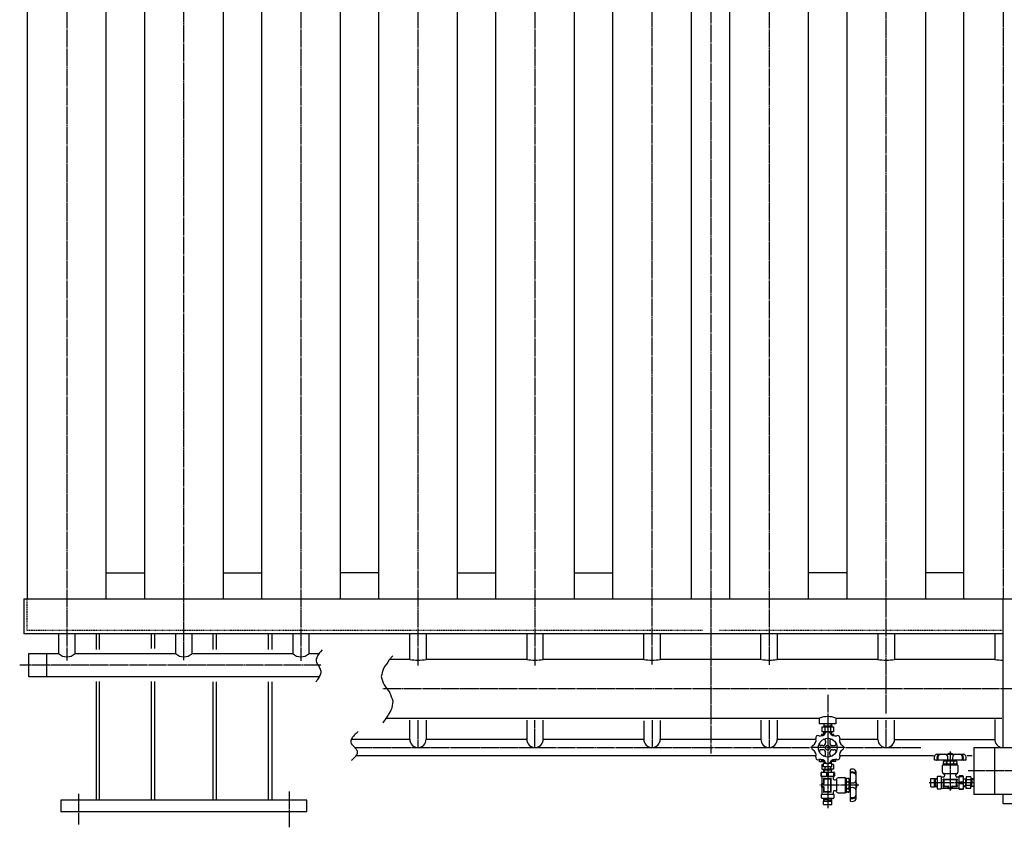
# Model space of a CAD drawing. Extents: x 1853 to 17796, y 692 to 13831.
# Drawn here: x 2004 to 3686, y 2138 to 3518 of the extents above; entities that cross this region are included whole.
import ezdxf

# ---------------------------------------------------------------- set-up
doc = ezdxf.new("R2010")
doc.units = 0
doc.header["$MEASUREMENT"] = 0
doc.linetypes.add('EXLTYPE2', pattern=[2, 1, -1])
doc.linetypes.add('EXLTYPE3', pattern=[33, 30, -1, 1, -1])
doc.layers.add('LAY-1', color=3, linetype='CONTINUOUS')

msp = doc.modelspace()

# ---------------------------------------------------------------- linework, layer by layer
at = {"layer": 'LAY-1', "color": 1, "linetype": 'EXLTYPE3'}
for p, q in [((3184.410708, 5389.797586), (3184.410708, 2689.455512)), ((2084.060276, 4754.500671), (2084.060276, 2423.113455)), ((2284.060276, 2423.686258), (2284.060276, 4754.500671)), ((2484.060276, 4754.500671), (2484.060276, 2422.540652)), ((2684.060276, 4754.500671), (2684.060276, 2414.739973)), ((2884.060276, 4754.500671), (2884.060276, 2414.143544)), ((3084.060276, 2416.486155), (3084.060276, 4754.500671)), ((3284.060276, 4753.945672), (3284.060276, 2415.705867)), ((3484.272376, 2332.54619), (3484.272376, 4656.062826)), ((3684.060276, 4658.846225), (3684.060276, 2528.475375)), ((3184.410708, 2708), (3184.410708, 2264.53209)), ((2518.263716, 2415.094228), (2003.535042, 2415.094228)), ((3481.166448, 2374.768585), (2623.68071, 2374.768585)), ((3775.963574, 2374.768585), (3481.166448, 2374.768585)), ((3384.272376, 2364.768585), (3384.272376, 2170.739926)), ((2684.060276, 2321.261657), (2684.060276, 2274.490187)), ((2884.060276, 2274.490187), (2884.060276, 2321.261657)), ((3084.060276, 2321.261657), (3084.060276, 2274.490187)), ((3284.060276, 2321.261657), (3284.060276, 2274.490187)), ((3484.272376, 2274.491694), (3484.272376, 2321.261657)), ((2575.976972, 2274.490187), (2757.956785, 2274.490187)), ((2757.956785, 2274.490187), (3157.956785, 2274.490187)), ((3157.956785, 2274.490187), (3352.92, 2274.490187)), ((3413.28, 2274.268585), (3354.8, 2274.268585)), ((3414.48, 2274.490187), (3544.134592, 2274.490187)), ((3593.560315, 2267.487754), (3593.560266, 2201.187754)), ((3948.489245, 2234.475375), (3624.060276, 2234.475375)), ((3437.291685, 2210.005039), (3370.991685, 2210.00499)), ((3634.060276, 2214.475375), (3557.694942, 2214.475375)), ((2104.060276, 2195.545426), (2104.060276, 2143.076119)), ((2463.988627, 2199.163999), (2463.988627, 2138.251356))]:
    msp.add_line(p, q, dxfattribs=at)
at = {"layer": 'LAY-1', "color": 2, "linetype": 'CONTINUOUS'}
for p, q in [((2016.560276, 4550.490187), (2016.560276, 2528.490187)), ((2151.560276, 2528.490187), (2151.560276, 4550.490187)), ((2216.560276, 4550.490187), (2216.560276, 2528.490187)), ((2351.560276, 2528.490187), (2351.560276, 4550.490187)), ((2416.560276, 4550.490187), (2416.560276, 2528.490187)), ((2551.560276, 2528.490187), (2551.560276, 4550.490187)), ((2616.560276, 4550.490187), (2616.560276, 2528.490187)), ((2751.560276, 2528.490187), (2751.560276, 4550.490187)), ((2816.560276, 4550.490187), (2816.560276, 2528.490187)), ((2951.560276, 2528.490187), (2951.560276, 4550.490187)), ((3016.560276, 4550.490187), (3016.560276, 2528.490187)), ((3151.560276, 2528.490187), (3151.560276, 4550.490187)), ((3216.560276, 4550.490187), (3216.560276, 2528.490187)), ((3351.560276, 2528.490187), (3351.560276, 4550.490187)), ((3416.772376, 4550.490187), (3416.772376, 2528.490187)), ((3551.772376, 2528.490187), (3551.772376, 4550.490187)), ((3616.560276, 4550.490187), (3616.560276, 2528.490187)), ((2151.560276, 2573.16001), (2216.560276, 2573.16001)), ((2351.560276, 2573.16001), (2416.560276, 2573.16001)), ((2616.560276, 2573.16001), (2551.560276, 2573.16001)), ((2751.560276, 2573.16001), (2816.560276, 2573.16001)), ((2951.560276, 2573.16001), (3016.560276, 2573.16001)), ((3416.772376, 2573.16001), (3351.560276, 2573.16001)), ((3616.560276, 2573.16001), (3551.772376, 2573.16001)), ((2010.560276, 2528.490187), (2010.560276, 2468.490187)), ((2010.560276, 2528.490187), (2964.601048, 2528.490187)), ((2964.601048, 2528.490187), (3134.010708, 2528.490187)), ((3120, 2528.490187), (4161.560276, 2528.490187)), ((3684.060276, 2274.475375), (3684.060276, 2528.475375)), ((2970.060276, 2468.490187), (2010.560276, 2468.490187)), ((2070.060276, 2468.490187), (2070.060276, 2435.094228)), ((2098.060276, 2435.094228), (2098.060276, 2468.490187)), ((2134.060276, 2468.490187), (2134.060276, 2441.799137)), ((2140.060276, 2441.799137), (2140.060276, 2468.490187)), ((2228.060276, 2468.490187), (2228.060276, 2443.373435)), ((2234.060276, 2468.490187), (2234.060276, 2443.373435)), ((2270.060276, 2468.490187), (2270.060276, 2435.094228)), ((2298.060276, 2435.094228), (2298.060276, 2468.490187)), ((2333.704976, 2468.490187), (2333.704976, 2441.799137)), ((2339.704976, 2441.799137), (2339.704976, 2468.490187)), ((2428.157036, 2468.490187), (2428.157036, 2441.799137)), ((2434.157036, 2468.490187), (2434.157036, 2441.799137)), ((2470.060276, 2468.490187), (2470.060276, 2435.094228)), ((2498.060276, 2435.094228), (2498.060276, 2468.490187)), ((2670.060276, 2424.768585), (2670.060276, 2468.490187)), ((2698.060276, 2468.490187), (2698.060276, 2424.768585)), ((2870.060276, 2468.490187), (2870.060276, 2424.768585)), ((2898.060276, 2424.768585), (2898.060276, 2468.490187)), ((3149.53577, 2468.490187), (2970.060276, 2468.490187)), ((3070.060276, 2424.768585), (3070.060276, 2468.490187)), ((3098.060276, 2468.490187), (3098.060276, 2424.768585)), ((3482.646473, 2468.490187), (3149.53577, 2468.490187)), ((3270.060276, 2424.637368), (3270.060276, 2468.490187)), ((3298.060276, 2468.490187), (3298.060276, 2424.768585)), ((3470.060276, 2468.490187), (3470.060276, 2424.768585)), ((3684.060276, 2468.490187), (3482.646473, 2468.490187)), ((3498.484476, 2468.490187), (3498.484476, 2424.768585)), ((3670.115844, 2468.256509), (3670.115844, 2424.768585)), ((2019.060276, 2395.094228), (2019.060276, 2435.094228)), ((2019.060276, 2435.094228), (2070.060276, 2435.094228)), ((2049.060276, 2435.094228), (2049.060276, 2395.094228)), ((2098.060276, 2435.094228), (2270.060276, 2435.094228)), ((2298.060276, 2435.094228), (2470.060276, 2435.094228)), ((2498.060276, 2435.094228), (2514.882783, 2435.094228)), ((2670.060276, 2424.768585), (2635.722018, 2424.768585)), ((2870.060276, 2424.768585), (2698.060276, 2424.768585)), ((3070.060276, 2424.768585), (2898.060276, 2424.768585)), ((3270.060276, 2424.768585), (3098.060276, 2424.768585)), ((3470.060276, 2424.768585), (3298.060276, 2424.768585)), ((3670.115844, 2424.768585), (3498.484476, 2424.768585)), ((2515.688526, 2395.094228), (2019.060276, 2395.094228)), ((2134.060276, 2387.485854), (2134.060276, 2184.490187)), ((2140.060276, 2184.490187), (2140.060276, 2387.485854)), ((2228.060276, 2387.485854), (2228.060276, 2184.490187)), ((2234.060276, 2387.485854), (2234.060276, 2184.490187)), ((2333.704976, 2386.698705), (2333.704976, 2184.490187)), ((2339.704976, 2184.490187), (2339.704976, 2386.698705)), ((2428.157036, 2386.698705), (2428.157036, 2184.490187)), ((2434.157036, 2386.698705), (2434.157036, 2184.490187)), ((2630.228158, 2324.768585), (3097.808168, 2324.768585)), ((3097.808168, 2324.768585), (3370.272376, 2324.768585)), ((3370.272376, 2314.768585), (3370.272376, 2324.768585)), ((3398.272376, 2324.768585), (3398.272376, 2314.768585)), ((3398.272376, 2324.768585), (3682.040635, 2324.768585)), ((3669.844474, 2322.125665), (3669.844474, 2289.120517)), ((2670.060276, 2288.490187), (2670.060276, 2321.261657)), ((2698.060276, 2321.261657), (2698.060276, 2288.490187)), ((2870.060276, 2321.261657), (2870.060276, 2288.490187)), ((2898.060276, 2288.490187), (2898.060276, 2321.261657)), ((3070.060276, 2320.310193), (3070.060276, 2288.490187)), ((3098.060276, 2320.500486), (3098.060276, 2288.490187)), ((3270.060276, 2321.261657), (3270.060276, 2288.490187)), ((3298.060276, 2321.261657), (3298.060276, 2288.490187)), ((3398.272376, 2314.768585), (3370.272376, 2314.768585)), ((3374.457421, 2309.768585), (3394.087331, 2309.768585)), ((3374.457421, 2309.768585), (3374.457421, 2301.768585)), ((3377.631338, 2314.768585), (3377.474206, 2309.768585)), ((3378.379482, 2311.336569), (3377.474206, 2309.768585)), ((3377.523482, 2311.336569), (3391.02127, 2311.336569)), ((3378.379482, 2311.336569), (3378.487338, 2314.768585)), ((3379.341768, 2308.868585), (3379.341768, 2302.568585)), ((3389.202984, 2308.868585), (3389.202984, 2302.568585)), ((3390.16527, 2311.336569), (3390.057414, 2314.768585)), ((3390.16527, 2311.336569), (3391.070546, 2309.768585)), ((3390.913414, 2314.768585), (3391.070546, 2309.768585)), ((3394.087331, 2309.768585), (3394.087331, 2301.768585)), ((3470.060276, 2288.490187), (3470.060276, 2321.261657)), ((3498.484476, 2288.490187), (3498.484476, 2321.261657)), ((2670.060276, 2288.490187), (2569.878161, 2288.490187)), ((2749.889878, 2288.490187), (2698.060276, 2288.490187)), ((2870.060276, 2288.490187), (2749.889878, 2288.490187)), ((3070.060276, 2288.490187), (2898.060276, 2288.490187)), ((3234.967983, 2288.490187), (3098.060276, 2288.490187)), ((3270.060276, 2288.490187), (3234.967983, 2288.490187)), ((3362, 2288.490187), (3298.060276, 2288.490187)), ((3378.524242, 2296.768585), (3373.792114, 2296.768585)), ((3373.792114, 2296.768585), (3373.792114, 2294.424958)), ((3374.457421, 2301.768585), (3394.087331, 2301.768585)), ((3378.379482, 2300.200601), (3377.474206, 2301.768585)), ((3377.631338, 2296.768585), (3377.474206, 2301.768585)), ((3381.116378, 2300.200601), (3377.523482, 2300.200601)), ((3378.379482, 2300.200601), (3378.487338, 2296.768585)), ((3391.02127, 2300.200601), (3387.46785, 2300.200601)), ((3390.16527, 2300.200601), (3390.057414, 2296.768585)), ((3394.792114, 2296.768585), (3390.057414, 2296.768585)), ((3390.16527, 2300.200601), (3391.070546, 2301.768585)), ((3390.913414, 2296.768585), (3391.070546, 2301.768585)), ((3394.792114, 2294.424958), (3394.792114, 2296.768585)), ((3470.060276, 2288.490187), (3406.6, 2288.490187)), ((3498.484476, 2288.490187), (3669.821629, 2288.490187)), ((3375.792114, 2277.768585), (3373.033784, 2277.768585)), ((3380.792114, 2285.526916), (3380.792114, 2282.768585)), ((3387.792114, 2285.526916), (3387.792114, 2282.768585)), ((3392.792114, 2277.768585), (3395.550444, 2277.768585)), ((3634.060276, 2274.475375), (3634.060276, 2194.475375)), ((3634.060276, 2274.475375), (3701.000425, 2274.475375)), ((3669.060276, 2274.475375), (3669.060276, 2194.475375)), ((2578.792132, 2260.713193), (2770.15475, 2260.713193)), ((2770.15475, 2260.713193), (3170.15475, 2260.713193)), ((3170.15475, 2260.713193), (3364.25544, 2260.713193)), ((3375.792114, 2270.768585), (3373.033784, 2270.768585)), ((3380.792114, 2263.010255), (3380.792114, 2265.768585)), ((3387.792114, 2263.010255), (3387.792114, 2265.768585)), ((3392.792114, 2270.768585), (3395.550444, 2270.768585)), ((3404.328789, 2260.713193), (3565.027306, 2260.713193)), ((3570.908542, 2263.077369), (3616.064146, 2263.088699)), ((3622.6, 2260.713193), (3631.229428, 2260.713193)), ((3370.177902, 2250.505), (3377.617461, 2250.505)), ((3370.36685, 2250.505), (3370.36685, 2254.182429)), ((3373.792114, 2251.768585), (3373.792114, 2254.112212)), ((3378.524242, 2251.768585), (3373.792114, 2251.768585)), ((3374.471302, 2245.504993), (3377.209723, 2245.504995)), ((3374.471302, 2245.504993), (3374.471308, 2237.504993)), ((3377.209727, 2241.268667), (3377.209727, 2247.268667)), ((3382.316178, 2247.268667), (3377.209727, 2247.268667)), ((3391.186842, 2241.268667), (3377.209727, 2241.268667)), ((3378.430783, 2249.268667), (3377.484022, 2247.709821)), ((3377.531161, 2249.268667), (3377.484022, 2247.268667)), ((3377.609727, 2251.768667), (3377.531161, 2249.268667)), ((3380.51481, 2249.268667), (3377.531161, 2249.268667)), ((3378.509443, 2251.768667), (3378.430783, 2249.268667)), ((3378.434606, 2249.268667), (3378.473461, 2250.505004)), ((3378.469683, 2250.505), (3378.473461, 2250.505)), ((3379.355652, 2241.268658), (3379.355654, 2238.304996)), ((3384.252595, 2248.737558), (3384.272376, 2248.737558)), ((3384.272463, 2247.072984), (3384.286255, 2247.072984)), ((3384.272464, 2245.505), (3384.286257, 2245.505)), ((3391.186842, 2247.268667), (3386.189098, 2247.268667)), ((3387.990466, 2249.268667), (3390.888292, 2249.268667)), ((3389.216868, 2241.268665), (3389.21687, 2238.305003)), ((3389.988374, 2249.268667), (3389.909788, 2251.768667)), ((3394.792114, 2251.768585), (3389.972659, 2251.768585)), ((3390.935432, 2247.709821), (3389.988374, 2249.268667)), ((3390.15139, 2247.072979), (3390.15139, 2247.072988)), ((3390.888292, 2249.268667), (3390.809727, 2251.768667)), ((3398.177902, 2250.505), (3390.849439, 2250.505)), ((3390.951145, 2247.268667), (3390.888292, 2249.268667)), ((3391.035149, 2247.072989), (3391.00739, 2247.072989)), ((3391.055066, 2245.555857), (3391.084426, 2245.505005)), ((3391.055066, 2245.555857), (3391.056665, 2245.504995)), ((3394.101211, 2245.505007), (3391.055067, 2245.505005)), ((3391.186842, 2241.268667), (3391.186842, 2247.268667)), ((3394.101211, 2245.505007), (3394.101217, 2237.505007)), ((3394.792114, 2254.112212), (3394.792114, 2251.768585)), ((3398.36685, 2250.505), (3398.36685, 2254.158426)), ((3619.974063, 2253.077332), (3567.199603, 2253.077371)), ((3580.560289, 2232.482361), (3580.560298, 2243.982361)), ((3581.560299, 2244.982361), (3605.560299, 2244.982343)), ((3582.039828, 2246.005941), (3582.039829, 2248.005941)), ((3605.133828, 2246.005924), (3582.039828, 2246.005941)), ((3582.905855, 2248.50594), (3582.039829, 2248.005941)), ((3582.03983, 2249.005941), (3582.039831, 2250.61278)), ((3582.03983, 2249.005941), (3582.905855, 2248.50594)), ((3582.039831, 2250.61278), (3583.586832, 2251.50594)), ((3583.586832, 2251.50594), (3603.586832, 2251.505925)), ((3584.310299, 2246.005939), (3584.310299, 2244.982359)), ((3586.947304, 2248.505937), (3587.81333, 2249.005937)), ((3586.947304, 2248.505937), (3588.679355, 2248.505936)), ((3587.813329, 2248.005937), (3586.947304, 2248.505937)), ((3587.813329, 2248.005937), (3587.813328, 2246.005937)), ((3588.679355, 2248.505936), (3587.813329, 2248.005937)), ((3587.813331, 2250.612776), (3587.81333, 2249.005937)), ((3587.81333, 2249.005937), (3588.679355, 2248.505936)), ((3589.597252, 2253.005935), (3588.586832, 2251.995517)), ((3588.586832, 2251.995517), (3598.586832, 2252.005929)), ((3588.586832, 2251.995517), (3588.586832, 2251.505936)), ((3589.211833, 2252.640258), (3589.211832, 2251.505936)), ((3597.586833, 2253.00593), (3598.586832, 2252.005929)), ((3597.961833, 2252.630929), (3597.961832, 2251.505929)), ((3599.36033, 2249.005928), (3598.494304, 2248.505929)), ((3598.494304, 2248.505929), (3600.226355, 2248.505928)), ((3598.494304, 2248.505929), (3599.360329, 2248.005928)), ((3598.586832, 2252.005929), (3598.586832, 2251.505929)), ((3599.360329, 2248.005928), (3599.360328, 2246.005928)), ((3599.360329, 2248.005928), (3600.226355, 2248.505928)), ((3599.360331, 2250.612767), (3599.36033, 2249.005928)), ((3600.226355, 2248.505928), (3599.36033, 2249.005928)), ((3602.824429, 2246.005926), (3602.810299, 2244.982345)), ((3603.586832, 2251.505925), (3605.133831, 2250.612763)), ((3605.13383, 2249.005924), (3604.267804, 2248.505925)), ((3604.267804, 2248.505925), (3605.133829, 2248.005924)), ((3605.133829, 2248.005924), (3605.133828, 2246.005924)), ((3605.133831, 2250.612763), (3605.13383, 2249.005924)), ((3606.560298, 2243.982342), (3606.560289, 2232.482342)), ((3372.786267, 2231.504991), (3372.786271, 2226.004991)), ((3373.786266, 2232.504992), (3394.786266, 2232.505008)), ((3373.786272, 2225.004992), (3373.786266, 2232.504992)), ((3374.471308, 2237.504993), (3384.286263, 2237.505)), ((3393.786272, 2225.005007), (3374.786272, 2225.004993)), ((3374.786281, 2213.229662), (3374.786273, 2224.004993)), ((3377.286274, 2221.42849), (3377.28628, 2214.33534)), ((3378.39337, 2235.937012), (3377.488093, 2237.504995)), ((3377.645228, 2232.504995), (3377.488093, 2237.504995)), ((3384.286264, 2235.937016), (3377.53737, 2235.937011)), ((3384.286275, 2221.005), (3377.856985, 2221.923465)), ((3378.39337, 2235.937012), (3378.501228, 2232.504996)), ((3378.786275, 2221.004996), (3388.786275, 2221.005003)), ((3383.036272, 2225.004999), (3383.036266, 2232.504999)), ((3394.101217, 2237.505007), (3384.286263, 2237.505)), ((3391.035157, 2235.937021), (3384.286264, 2235.937016)), ((3390.286274, 2222.005004), (3384.286275, 2221.005)), ((3385.536272, 2225.005001), (3385.536266, 2232.505001)), ((3390.179157, 2235.93702), (3390.071305, 2232.505004)), ((3390.179157, 2235.93702), (3391.084432, 2237.505005)), ((3390.286291, 2198.505004), (3390.286274, 2221.505004)), ((3390.927305, 2232.505005), (3391.084432, 2237.505005)), ((3393.786273, 2224.005007), (3393.786273, 2223.005007)), ((3393.786273, 2223.005007), (3393.786274, 2221.505007)), ((3394.786272, 2225.005008), (3394.786266, 2232.505008)), ((3395.786267, 2231.505008), (3395.786271, 2226.005008)), ((3413.786273, 2223.005022), (3402.286273, 2223.005013)), ((3414.786292, 2198.005022), (3414.786274, 2222.005022)), ((3417.809855, 2221.578553), (3415.809855, 2221.578552)), ((3415.809855, 2221.578552), (3415.809872, 2198.484552)), ((3418.309856, 2220.712528), (3417.809855, 2221.578553)), ((3418.809855, 2221.578554), (3418.309856, 2220.712528)), ((3420.416694, 2221.578555), (3418.809855, 2221.578554)), ((3421.309856, 2220.031556), (3420.416694, 2221.578555)), ((3422.881263, 2236.418787), (3422.881302, 2183.644327)), ((3432.8813, 2187.353266), (3432.89263, 2232.50887)), ((3560.56028, 2207.498296), (3560.56028, 2221.475412)), ((3560.56028, 2221.475412), (3566.56028, 2221.475412)), ((3566.56028, 2214.475412), (3566.56028, 2221.475412)), ((3568.56028, 2221.153977), (3566.56028, 2221.201117)), ((3568.56028, 2220.254355), (3567.001434, 2221.201117)), ((3568.560278, 2214.475349), (3568.56028, 2221.153977)), ((3571.06028, 2221.075412), (3568.56028, 2221.153977)), ((3571.060283, 2223.982368), (3571.060269, 2204.982368)), ((3577.560284, 2224.982364), (3572.060284, 2224.982368)), ((3578.560269, 2204.982363), (3578.560283, 2223.982363)), ((3582.060283, 2223.98236), (3579.292334, 2223.982362)), ((3603.560287, 2229.482344), (3583.560287, 2229.482359)), ((3584.060286, 2227.712663), (3584.060285, 2225.982359)), ((3603.060285, 2225.982345), (3603.060286, 2227.712649)), ((3606.560283, 2223.982342), (3605.060283, 2223.982343)), ((3607.560283, 2223.982341), (3606.560283, 2223.982342)), ((3608.560283, 2223.982341), (3608.560269, 2204.982341)), ((3608.560284, 2224.982341), (3616.060284, 2224.982335)), ((3615.060285, 2225.982336), (3609.560285, 2225.98234)), ((3616.060268, 2203.982335), (3616.060284, 2224.982335)), ((3616.060281, 2221.123373), (3621.060281, 2221.280501)), ((3619.492297, 2221.231226), (3619.492292, 2214.482333)), ((3619.492297, 2220.375226), (3621.060281, 2221.280501)), ((3621.060283, 2224.297286), (3621.060276, 2214.482331)), ((3629.060283, 2224.29728), (3621.060283, 2224.297286)), ((3629.060283, 2224.29728), (3629.060276, 2214.482325)), ((3630.628264, 2220.375218), (3629.060281, 2221.280495)), ((3634.060281, 2221.12336), (3629.060281, 2221.280495)), ((3630.628265, 2221.231218), (3630.62826, 2214.482324)), ((3374.258563, 2213.04691), (3373.801686, 2212.04178)), ((3373.801686, 2212.04178), (3373.801689, 2207.929885)), ((3373.801689, 2207.929885), (3374.258567, 2207.016131)), ((3376.931284, 2213.856828), (3374.258563, 2213.04691)), ((3374.258567, 2207.016131), (3376.932071, 2206.124965)), ((3374.286284, 2208.395381), (3374.286282, 2211.614604)), ((3374.665014, 2212.099676), (3377.907549, 2212.910312)), ((3377.907553, 2207.099678), (3374.665017, 2207.91031)), ((3374.786293, 2195.737044), (3374.786285, 2206.742005)), ((3377.273958, 2205.650624), (3377.273963, 2198.546469)), ((3378.28628, 2213.395384), (3378.286275, 2220.504995)), ((3378.286291, 2199.504995), (3378.286285, 2206.614607)), ((3389.286275, 2220.505003), (3389.286291, 2199.505003)), ((3395.786276, 2219.505008), (3397.51658, 2219.50501)), ((3399.286276, 2220.005011), (3399.28629, 2200.005011)), ((3415.809857, 2219.269153), (3414.786276, 2219.255022)), ((3417.809859, 2215.805053), (3415.809859, 2215.805052)), ((3417.809868, 2204.258053), (3415.809868, 2204.258052)), ((3417.809859, 2215.805053), (3418.309859, 2216.671079)), ((3418.30986, 2214.939028), (3417.809859, 2215.805053)), ((3418.309867, 2205.124079), (3417.809868, 2204.258053)), ((3417.809868, 2204.258053), (3418.309869, 2203.392028)), ((3418.30986, 2214.939028), (3418.309859, 2216.671079)), ((3418.309859, 2216.671079), (3418.809859, 2215.805054)), ((3418.809859, 2215.805054), (3418.30986, 2214.939028)), ((3418.809868, 2204.258054), (3418.309867, 2205.124079)), ((3418.309869, 2203.392028), (3418.309867, 2205.124079)), ((3418.309869, 2203.392028), (3418.809868, 2204.258054)), ((3420.416699, 2215.805055), (3418.809859, 2215.805054)), ((3420.416707, 2204.258055), (3418.809868, 2204.258054)), ((3421.309871, 2200.031556), (3421.309856, 2220.031556)), ((3421.80986, 2215.031556), (3421.30986, 2215.031556)), ((3422.43486, 2214.406556), (3421.30986, 2214.406556)), ((3422.444189, 2205.656556), (3421.309867, 2205.656556)), ((3421.799448, 2205.031556), (3421.309867, 2205.031556)), ((3421.799448, 2205.031556), (3421.80986, 2215.031556)), ((3422.809867, 2206.041976), (3421.799448, 2205.031556)), ((3422.809861, 2214.031557), (3421.80986, 2215.031556)), ((3566.56028, 2214.475412), (3560.56028, 2214.475412)), ((3560.56028, 2207.498296), (3566.56028, 2207.498296)), ((3566.56028, 2207.498296), (3566.560282, 2214.47535)), ((3566.56028, 2207.733993), (3568.56028, 2207.796846)), ((3567.001434, 2207.749707), (3568.56028, 2208.696764)), ((3571.06028, 2220.175695), (3568.56028, 2220.254355)), ((3568.560281, 2214.475349), (3568.56028, 2207.796846)), ((3568.56028, 2208.696764), (3571.06028, 2208.77535)), ((3568.56028, 2207.796846), (3571.06028, 2207.875412)), ((3579.29232, 2204.982362), (3590.297281, 2204.982354)), ((3582.560276, 2214.48236), (3581.560281, 2220.482361)), ((3581.606771, 2208.040743), (3582.530376, 2214.505941)), ((3582.060281, 2220.48236), (3605.060281, 2220.482343)), ((3589.2059, 2207.470027), (3582.101746, 2207.470032)), ((3582.560279, 2218.98236), (3582.560272, 2208.98236)), ((3583.060272, 2208.48236), (3590.169883, 2208.482354)), ((3604.06028, 2219.482344), (3583.06028, 2219.48236)), ((3590.571407, 2204.454636), (3589.680242, 2207.12814)), ((3591.485161, 2203.997758), (3590.571407, 2204.454636)), ((3590.654954, 2208.103622), (3591.465586, 2204.861086)), ((3591.950657, 2204.482353), (3595.16988, 2204.482351)), ((3596.602187, 2204.454632), (3595.597056, 2203.997755)), ((3595.654952, 2204.861082), (3596.465588, 2208.103617)), ((3597.412104, 2207.127353), (3596.602187, 2204.454632)), ((3596.784938, 2204.982349), (3607.560269, 2204.982341)), ((3596.95066, 2208.482349), (3604.060272, 2208.482344)), ((3604.983766, 2207.482343), (3597.890617, 2207.482349)), ((3604.560272, 2208.982344), (3604.560279, 2218.982344)), ((3605.560281, 2220.482343), (3604.560276, 2214.482344)), ((3604.560276, 2214.482344), (3605.478741, 2208.053054)), ((3608.560275, 2213.232341), (3616.060275, 2213.232335)), ((3608.560277, 2215.732341), (3616.060277, 2215.732335)), ((3616.060271, 2207.841297), (3621.060271, 2207.684162)), ((3619.492288, 2208.589439), (3616.060272, 2208.697297)), ((3619.492297, 2220.375226), (3616.06028, 2220.267373)), ((3619.492292, 2214.482333), (3619.492287, 2207.733439)), ((3619.492288, 2208.589439), (3621.060271, 2207.684162)), ((3621.060269, 2204.667377), (3621.060276, 2214.482331)), ((3629.060269, 2204.667371), (3621.060269, 2204.667377)), ((3628.160272, 2209.551718), (3621.860272, 2209.551723)), ((3628.16028, 2219.412934), (3621.86028, 2219.412939)), ((3629.060269, 2204.667371), (3629.060276, 2214.482325)), ((3630.628256, 2208.589431), (3629.060271, 2207.684156)), ((3634.060271, 2207.841284), (3629.060271, 2207.684156)), ((3630.628255, 2207.733431), (3630.62826, 2214.482324)), ((3630.628256, 2208.589431), (3634.060272, 2208.697284)), ((3630.628264, 2220.375218), (3634.06028, 2220.26736)), ((3373.786299, 2188.504992), (3373.786295, 2194.004992)), ((3374.786294, 2195.004993), (3393.786294, 2195.005007)), ((3393.7863, 2187.505007), (3374.7863, 2187.504993)), ((3377.593847, 2185.005003), (3377.672413, 2187.505003)), ((3377.844674, 2198.051495), (3384.309872, 2198.9751)), ((3378.493765, 2185.005003), (3378.572351, 2187.505003)), ((3388.786291, 2199.005003), (3378.786291, 2199.004996)), ((3384.286291, 2199.005), (3390.286292, 2198.005004)), ((3389.972696, 2187.505003), (3390.051356, 2185.005003)), ((3390.872413, 2187.505003), (3390.950978, 2185.005003)), ((3393.786291, 2198.505007), (3393.786293, 2195.737058)), ((3394.786295, 2194.005008), (3394.786299, 2188.505008)), ((3397.516594, 2200.50501), (3395.78629, 2200.505008)), ((3402.286293, 2197.005013), (3413.786293, 2197.005022)), ((3415.809871, 2200.755023), (3414.78629, 2200.755022)), ((3415.809872, 2198.484552), (3417.809872, 2198.484553)), ((3418.309872, 2199.350579), (3417.809872, 2198.484553)), ((3418.809872, 2198.484554), (3418.309872, 2199.350579)), ((3418.809872, 2198.484554), (3420.416711, 2198.484555)), ((3420.416711, 2198.484555), (3421.309871, 2200.031556)), ((3572.060268, 2203.982368), (3577.560268, 2203.982364)), ((3595.597056, 2203.997755), (3591.485161, 2203.997758)), ((3608.560268, 2203.982341), (3616.060268, 2203.982335)), ((3615.060268, 2202.982336), (3609.560268, 2202.98234)), ((3701.000425, 2194.475375), (3634.060276, 2194.475375)), ((3684.060276, 2178.475375), (3684.060276, 2194.475375)), ((2074.060276, 2184.490187), (2074.060276, 2164.490187)), ((2493.988627, 2184.490187), (2074.060276, 2184.490187)), ((2493.988627, 2164.490187), (2493.988627, 2184.490187)), ((3377.295297, 2183.005003), (3384.272351, 2183.005006)), ((3377.295297, 2177.005003), (3377.295297, 2183.005003)), ((3377.295297, 2177.005003), (3391.272413, 2177.005003)), ((3377.530994, 2183.005003), (3377.593847, 2185.005003)), ((3377.546708, 2183.446158), (3378.493765, 2185.005003)), ((3384.27235, 2185.005005), (3377.593847, 2185.005003)), ((3384.27235, 2185.005002), (3390.950978, 2185.005003)), ((3384.272413, 2183.005003), (3384.272413, 2177.005003)), ((3384.272413, 2183.005003), (3391.272413, 2183.005003)), ((3390.051356, 2185.005003), (3390.998118, 2183.446158)), ((3390.950978, 2185.005003), (3390.998118, 2183.005003)), ((3391.272413, 2177.005003), (3391.272413, 2183.005003)), ((3724.060276, 2178.475375), (3684.060276, 2178.475375)), ((2493.988627, 2164.490187), (2074.060276, 2164.490187))]:
    msp.add_line(p, q, dxfattribs=at)
at = {"layer": 'LAY-1', "color": 1, "linetype": 'EXLTYPE2'}
for p, q in [((2016.560276, 2474.490187), (2016.560276, 2528.490187)), ((2970.060276, 2474.490187), (2016.560276, 2474.490187)), ((3170.060276, 2474.490187), (2970.060276, 2474.490187)), ((3478.172755, 2474.490187), (3198.410708, 2474.490187)), ((3684.060276, 2474.490187), (3478.172755, 2474.490187))]:
    msp.add_line(p, q, dxfattribs=at)
at = {"layer": 'LAY-1', "color": 2, "linetype": 'CONTINUOUS', "flags": 128}
for points in [[(2520.285296, 2441.580447), (2517.339297, 2438.153226)], [(2641.102256, 2431.227978), (2635.130349, 2424.039236)], [(2581.875479, 2301.838457), (2578.333833, 2298.674729)]]:
    msp.add_lwpolyline(points, dxfattribs=at)
at = {"layer": 'LAY-1', "color": 2, "linetype": 'CONTINUOUS'}
for radius in [16, 4]:
    msp.add_circle((3384.292114, 2274.268585), radius, dxfattribs=at)
for centre, radius, start, end in [((2084.060276, 2449.377085), 20, 225.572996, 314.427004), ((2284.060276, 2449.377085), 20, 225.572996, 314.427004), ((2484.060276, 2449.377085), 20, 225.572996, 314.427004), ((2573.866501, 2405.488159), 66.752883, 157.229584, 163.388746), ((2528.45529, 2425.427394), 18.575577, 182.6417, 198.327731), ((2899.206942, 2152.005684), 477.182684, 143.154423, 144.17234), ((3336.277021, 1927.485115), 859.169745, 144.693762, 145.855861), ((2684.060276, 2530.415878), 106.570871, 262.45135, 277.54865), ((2884.060276, 2530.415878), 106.570871, 262.45135, 277.54865), ((3084.060276, 2530.415878), 106.570871, 262.45135, 277.54865), ((3284.060276, 2530.415878), 106.570871, 263.00884, 277.54865), ((3483.83626, 2523.624365), 99.820125, 262.029325, 270.170926), ((3484.708492, 2523.624365), 99.820125, 269.829074, 277.970675), ((3683.485828, 2523.689265), 99.820125, 262.302626, 270.170926), ((2533.447334, 2430.353582), 25.056761, 205.449594, 214.127169), ((2597.015942, 2470.439755), 100.198826, 212.708401, 216.13479), ((2357.235745, 2347.631692), 171.160372, 19.450307, 21.857219), ((2736.524072, 2371.642459), 117.651413, 161.117856, 168.269966), ((2454.660049, 2429.815899), 70.111097, 322.358569, 325.962088), ((2478.3869, 2416.086699), 42.806991, 323.41286, 334.520342), ((2497.666895, 2405.780784), 20.992983, 337.27653, 356.847338), ((2667.797452, 2405.104522), 47.437692, 191.605907, 209.635483), ((2706.085739, 2426.439695), 91.268094, 209.391588, 219.995465), ((2365.625367, 2254.125784), 293.443635, 19.821378, 22.787179), ((2559.462893, 2375.672601), 87.189912, 323.783034, 335.153632), ((2596.638021, 2355.577023), 45.087802, 338.478531, 357.524113), ((2511.157566, 2403.030493), 142.473145, 322.687784, 326.385444), ((3384.272376, 2287.298597), 40, 69.512685, 110.487315), ((2627.438407, 2261.466532), 63.245076, 150.750684, 157.050276), ((2941.348984, 1942.76691), 508.380148, 135.566412, 136.553417), ((2684.060276, 2288.490187), 14, 180, 0), ((2884.060276, 2288.490187), 14, 180, 0), ((3084.060276, 2288.490187), 14, 180, 0), ((3284.060276, 2288.490187), 14, 180, 0), ((3354.320728, 2286.68314), 10, 297.531865, 17.468135), ((3367.675105, 2290.885595), 4, 72.531865, 197.468135), ((3371.87756, 2304.239971), 10, 252.531865, 332.468135), ((3377.792114, 2285.526916), 3, 0, 120), ((3384.292114, 2297.768585), 4, 90, 152.468135), ((3384.292114, 2297.768585), 4, 27.531865, 90), ((3390.792114, 2285.526916), 3, 60, 180), ((3396.706669, 2304.239971), 10, 207.531865, 287.468135), ((3400.909124, 2290.885595), 4, 342.531865, 107.468135), ((3414.2635, 2286.68314), 10, 162.531865, 242.468135), ((3484.060276, 2288.490088), 14, 179.999592, 228.883192), ((3484.060276, 2288.490088), 14, 179.999592, 270.86797), ((3484.484476, 2288.490088), 14, 269.13203, 0.000408), ((3484.484476, 2288.490088), 14, 311.116808, 0.000408), ((3683.820315, 2288.298409), 14, 176.633539, 266.82017), ((2583.686221, 2286.520223), 14.492204, 181.553799, 200.208477), ((2586.618773, 2291.019055), 19.070209, 209.895532, 221.1349), ((2630.227013, 2328.463751), 76.548251, 220.771852, 225.414625), ((4761.516591, 3982.812115), 2773.906173, 218.028295, 218.146901), ((3360.792114, 2274.268585), 4, 117.531865, 180), ((3360.792114, 2274.268585), 4, 180, 242.468135), ((3373.033784, 2280.768585), 3, 150, 270), ((3375.792114, 2282.768585), 5, 270, 0), ((3392.792114, 2282.768585), 5, 180, 270), ((3395.550444, 2280.768585), 3, 270, 30), ((3407.792114, 2274.268585), 4, 0, 62.468135), ((3407.792114, 2274.268585), 4, 297.531865, 0), ((2536.909383, 2294.018979), 53.390039, 309.194209, 314.151046), ((2533.676739, 2298.67054), 58.986453, 313.256783, 319.431266), ((2564.233192, 2271.156069), 17.91019, 322.721795, 334.202326), ((2556.922787, 2260.601615), 24.739113, 13.559832, 20.89807), ((2569.35264, 2267.16616), 11.644774, 340.930568, 356.237221), ((3354.320728, 2261.854031), 10, 342.531865, 62.468135), ((3367.675105, 2257.651576), 4, 162.531865, 287.468135), ((3373.033784, 2267.768585), 3, 90, 210), ((3375.792114, 2265.768585), 5, 0, 90), ((3377.792114, 2263.010255), 3, 240, 0), ((3392.792114, 2265.768585), 5, 90, 180), ((3390.792114, 2263.010255), 3, 180, 300), ((3395.550444, 2267.768585), 3, 330, 90), ((3400.909124, 2257.651576), 4, 252.531865, 17.468135), ((3414.2635, 2261.854031), 10, 117.531865, 197.468135), ((3586.094049, 2256.077357), 20, 172.8949, 186.042286), ((3571.291229, 2258.092035), 5, 93.012745, 175.840315), ((3570.903716, 2262.077369), 1, 343.398408, 89.999958), ((3591.028323, 2256.077354), 20, 163.398408, 185.464981), ((3592.49033, 2256.08176), 20, 172.354687, 184.66436), ((3577.62367, 2258.077364), 5, 89.999958, 172.354687), ((3584.357917, 2258.092025), 5, 6.340149, 88.958331), ((3593.560309, 2258.366145), 6.5, 46.539663, 133.489091), ((3569.555094, 2256.07737), 20, 355.349249, 8.439445), ((3617.618577, 2256.077334), 20, 171.820188, 184.650667), ((3602.815756, 2258.092012), 5, 91.041584, 173.659766), ((3609.550003, 2258.07734), 5, 7.645228, 89.999958), ((3594.683341, 2256.081758), 20, 355.335555, 7.645228), ((3616.178588, 2262.077335), 1, 89.999958, 196.601507), ((3596.053972, 2256.07735), 20, 354.534934, 16.601507), ((3615.882445, 2258.092002), 5, 2.082523, 87.917392), ((3601.079622, 2256.077346), 20, 353.957629, 7.105015), ((3371.87756, 2244.297199), 10, 27.531865, 107.468135), ((3384.292114, 2250.768585), 4, 207.531865, 270), ((3384.292114, 2250.768585), 4, 270, 332.468135), ((3396.706669, 2244.297199), 10, 72.531865, 152.468135), ((3567.199604, 2254.077371), 1, 186.042286, 269.999958), ((3570.123776, 2254.077369), 1, 269.999958, 5.464981), ((3574.051599, 2254.577366), 1.5, 184.66436, 269.999958), ((3581.560298, 2243.982361), 1, 89.999958, 179.999958), ((3584.926578, 2246.460947), 5.05678, 55.189236, 124.810679), ((3593.586818, 2232.399051), 19.106882, 72.412056, 107.587859), ((3587.994182, 2254.577356), 1.5, 269.999958, 355.349249), ((3599.179487, 2254.577348), 1.5, 184.650667, 269.999958), ((3602.247078, 2246.430304), 5.081959, 55.386376, 124.613539), ((3605.560298, 2243.982343), 1, 359.999958, 89.999958), ((3613.122069, 2254.577337), 1.5, 269.999958, 355.335555), ((3616.958516, 2254.077334), 1, 174.534934, 269.999958), ((3619.974064, 2254.077332), 1, 269.999958, 353.957629), ((3373.786267, 2231.504992), 1, 90.000042, 180.000042), ((3373.786271, 2226.004992), 1, 180.000042, 270.000042), ((3373.786273, 2224.004992), 1, 0.000042, 90.000042), ((3377.786274, 2221.42849), 0.5, 81.86994, 180.000042), ((3378.786275, 2220.504996), 0.5, 90.000042, 180.000042), ((3388.786275, 2220.505003), 0.5, 0.000042, 90.000042), ((3389.786274, 2221.505004), 0.5, 0.000042, 90.000042), ((3394.786273, 2224.005008), 1, 90.000042, 180.000042), ((3395.786274, 2221.505008), 2, 180.000042, 270.000042), ((3394.786267, 2231.505008), 1, 0.000042, 90.000042), ((3394.786271, 2226.005008), 1, 270.000042, 0.000042), ((3402.286276, 2220.005013), 3, 90.000042, 162.542439), ((3413.786274, 2222.005022), 1, 0.000042, 90.000042), ((3416.234235, 2218.691802), 5.081959, 325.386461, 34.613624), ((3423.881263, 2236.418787), 1, 96.042371, 180.000042), ((3423.881266, 2233.403239), 1, 180.000042, 275.465066), ((3424.381268, 2229.566793), 1.5, 94.664445, 180.000042), ((3425.881277, 2217.524345), 20, 82.894985, 96.042371), ((3425.881281, 2212.498696), 20, 73.398493, 95.465066), ((3425.885689, 2211.128064), 20, 82.354772, 94.664445), ((3427.895933, 2232.327168), 5, 2.082608, 87.917477), ((3427.881271, 2225.994727), 5, 0.000042, 82.354772), ((3431.881266, 2232.623312), 1, 253.398493, 0.000042), ((3572.060283, 2223.982368), 1, 89.999958, 179.999958), ((3577.560283, 2223.982364), 1, 29.999958, 89.999958), ((3579.292335, 2224.982362), 1, 209.999958, 269.999958), ((3583.560289, 2232.482359), 3, 179.999958, 252.542354), ((3582.060285, 2225.98236), 2, 269.999958, 359.999958), ((3582.060286, 2227.712664), 2, 359.999958, 72.542354), ((3605.060285, 2225.982343), 2, 179.999958, 269.999958), ((3605.060286, 2227.712647), 2, 107.457561, 179.999958), ((3603.560289, 2232.482344), 3, 287.457561, 359.999958), ((3607.560284, 2224.982341), 1, 269.999958, 359.999958), ((3609.560284, 2224.98234), 1, 89.999958, 179.999958), ((3615.060284, 2224.982336), 1, 359.999958, 89.999958), ((3374.786282, 2211.614605), 0.5, 104.036286, 180.000042), ((3374.786284, 2208.395381), 0.5, 180.000042, 255.963799), ((3376.78628, 2214.33534), 0.5, 286.858441, 0.000042), ((3376.773958, 2205.650624), 0.5, 0.000042, 71.565094), ((3377.78628, 2213.395383), 0.5, 284.036286, 0.000042), ((3377.786285, 2206.614607), 0.5, 0.000042, 75.963799), ((3397.516578, 2221.50501), 2, 270.000042, 342.542439), ((3402.202982, 2210.031541), 19.106882, 342.412141, 17.587944), ((3416.264878, 2201.371302), 5.05678, 325.189321, 34.810764), ((3424.381279, 2215.62421), 1.5, 180.000042, 265.349333), ((3424.381287, 2204.438905), 1.5, 94.650751, 180.000042), ((3425.881265, 2234.0633), 20, 265.349333, 278.179812), ((3425.881301, 2185.999818), 20, 81.560555, 94.650751), ((3427.895943, 2219.26048), 5, 276.340234, 358.958416), ((3427.895956, 2200.802641), 5, 1.041669, 83.659851), ((3428.170076, 2210.005032), 6.5, 316.510909, 43.460337), ((3572.060269, 2204.982368), 1, 179.999958, 269.999958), ((3577.560269, 2204.982364), 1, 269.999958, 329.999958), ((3579.292319, 2203.982362), 1, 89.999958, 149.999958), ((3582.06028, 2219.98236), 0.5, 89.999958, 179.999958), ((3582.101746, 2207.970032), 0.5, 171.869855, 269.999958), ((3583.060272, 2208.98236), 0.5, 179.999958, 269.999958), ((3583.060279, 2218.98236), 0.5, 89.999958, 179.999958), ((3589.2059, 2206.970027), 0.5, 18.434906, 89.999958), ((3590.169883, 2207.982354), 0.5, 14.036201, 89.999958), ((3591.950657, 2204.982353), 0.5, 194.036201, 269.999958), ((3595.169881, 2204.982351), 0.5, 269.999958, 345.963714), ((3596.950659, 2207.982349), 0.5, 89.999958, 165.963714), ((3597.890616, 2206.982349), 0.5, 89.999958, 163.141559), ((3604.060272, 2208.982344), 0.5, 269.999958, 359.999958), ((3604.060279, 2218.982344), 0.5, 359.999958, 89.999958), ((3604.983766, 2207.982343), 0.5, 269.999958, 8.13006), ((3605.06028, 2219.982343), 0.5, 359.999958, 89.999958), ((3607.560268, 2203.982341), 1, 359.999958, 89.999958), ((3374.786295, 2194.004993), 1, 120.000042, 180.000042), ((3374.786299, 2188.504993), 1, 180.000042, 270.000042), ((3373.786293, 2195.737043), 1, 300.000042, 0.000042), ((3377.773963, 2198.54647), 0.5, 180.000042, 278.130145), ((3378.786291, 2199.504996), 0.5, 180.000042, 270.000042), ((3388.786291, 2199.505003), 0.5, 270.000042, 0.000042), ((3389.786291, 2198.505004), 0.5, 270.000042, 0.000042), ((3395.786291, 2198.505008), 2, 90.000042, 180.000042), ((3394.786293, 2195.737058), 1, 180.000042, 240.000042), ((3393.786299, 2188.505007), 1, 270.000042, 0.000042), ((3393.786295, 2194.005007), 1, 0.000042, 60.000042), ((3397.516595, 2198.50501), 2, 17.457646, 90.000042), ((3402.28629, 2200.005013), 3, 197.457646, 270.000042), ((3413.786292, 2198.005022), 1, 270.000042, 0.000042), ((3424.381297, 2190.496323), 1.5, 180.000042, 265.33564), ((3423.8813, 2186.5685), 1, 84.535019, 180.000042), ((3425.881285, 2207.473047), 20, 264.535019, 286.601592), ((3425.885691, 2208.935054), 20, 265.33564, 277.645313), ((3427.895966, 2187.735953), 5, 274.159685, 356.987255), ((3427.881295, 2194.068394), 5, 277.645313, 0.000042), ((3431.8813, 2187.348439), 1, 0.000042, 106.601592), ((3609.560268, 2203.98234), 1, 179.999958, 269.999958), ((3615.060268, 2203.982336), 1, 269.999958, 359.999958), ((3423.881302, 2183.644328), 1, 180.000042, 263.957714), ((3425.881288, 2202.538773), 20, 263.957714, 277.1051)]:
    msp.add_arc(centre, radius, start, end, dxfattribs=at)

doc.saveas('drawing.dxf')
